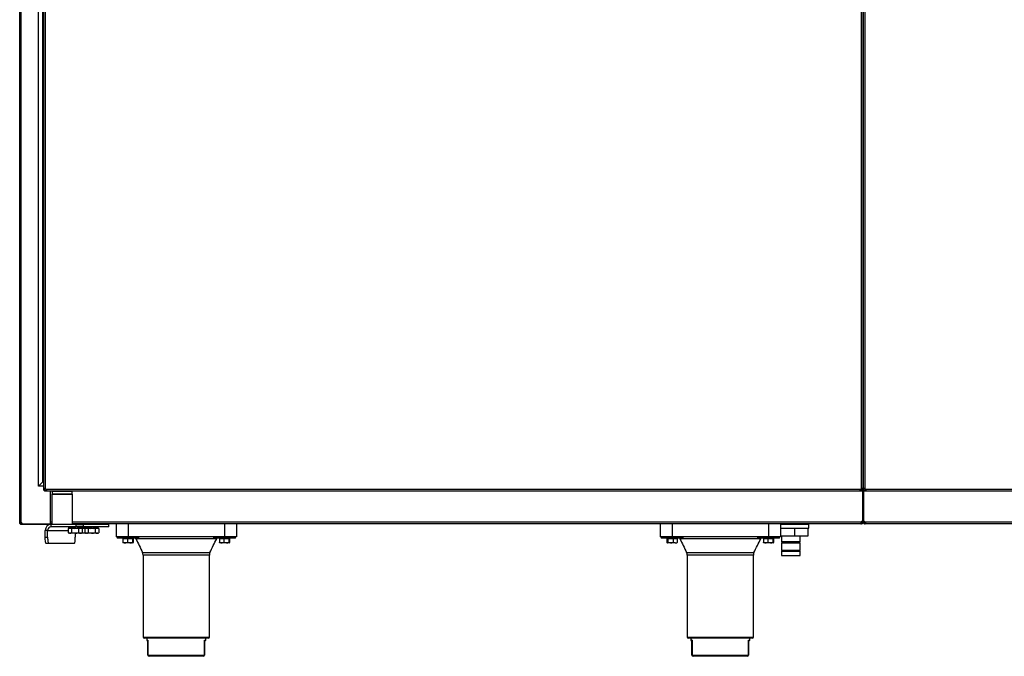
# Model space of a CAD drawing. Units: millimetres. Extents: x 0 to 297, y -6 to 210.
# Drawn here: x 50 to 83, y 96 to 117 of the extents above; entities that cross this region are included whole.
import ezdxf

# ---------------------------------------------------------------- set-up
doc = ezdxf.new("R2010")
doc.units = ezdxf.units.MM

# ---------------------------------------------------------------- blocks, each defined once
blk = doc.blocks.new('FRONTAL')
for p, q in [((50.3503, 100.0404), (50.3503, 166.9604)), ((50.4043, 100.0404), (50.4043, 166.9104)), ((50.9761, 101.2438), (50.9761, 166.6598)), ((51.1161, 101.3838), (51.1161, 166.5198)), ((51.1189, 101.3873), (51.1189, 166.5164)), ((51.1482, 101.153), (51.1482, 166.6456)), ((51.2122, 101.153), (51.2122, 166.6456)), ((78.2853, 129.8393), (78.2853, 101.153)), ((78.3493, 129.8393), (78.3493, 101.153)), ((78.3513, 101.153), (78.3513, 129.8393)), ((78.4153, 101.153), (78.4153, 129.8393)), ((78.3493, 103.4117), (78.3513, 103.4117)), ((78.3503, 103.6117), (78.3503, 103.4117)), ((78.3513, 102.8493), (78.3493, 102.8493)), ((78.3513, 102.8038), (78.3493, 102.8038)), ((78.3513, 102.6638), (78.3493, 102.6638)), ((78.3513, 102.6617), (78.3493, 102.6617)), ((78.3513, 102.6443), (78.3493, 102.6443)), ((51.1161, 101.3838), (50.9761, 101.2438)), ((51.1482, 101.3838), (51.1161, 101.3838)), ((51.1482, 101.4165), (51.1189, 101.3873)), ((51.1189, 101.3873), (51.1482, 101.4165)), ((51.1482, 101.3873), (51.1189, 101.3873)), ((78.3513, 101.3873), (78.3493, 101.3873)), ((78.3513, 101.3838), (78.3493, 101.3838)), ((51.1482, 101.2438), (50.9761, 101.2438)), ((51.1482, 101.153), (51.1722, 101.153)), ((51.1482, 101.1333), (51.1482, 101.153)), ((51.1722, 101.1333), (51.1482, 101.1333)), ((51.1722, 101.1333), (51.1722, 101.153)), ((51.2122, 101.0933), (51.2122, 101.0693)), ((51.2267, 101.0933), (51.2122, 101.0933)), ((51.2267, 101.0693), (51.2122, 101.0693)), ((51.2267, 101.0693), (51.2267, 101.0933)), ((51.2319, 101.0933), (51.2267, 101.0933)), ((51.2319, 101.0693), (51.2267, 101.0693)), ((78.2656, 101.1333), (51.2319, 101.1333)), ((51.2319, 101.0933), (51.2319, 101.0693)), ((78.2656, 101.0693), (51.2319, 101.0693)), ((51.3713, 99.9903), (51.3713, 101.0693)), ((51.4427, 101.0693), (51.4307, 101.0573)), ((51.4307, 101.0573), (51.4307, 100.9813)), ((52.0431, 101.0573), (51.4307, 101.0573)), ((52.0907, 101.0573), (52.0431, 101.0573)), ((52.0907, 101.0573), (52.0787, 101.0693)), ((52.0907, 100.9813), (52.0907, 101.0573)), ((78.2656, 101.0693), (78.2656, 101.0933)), ((78.2708, 101.0933), (78.2656, 101.0933)), ((78.2708, 101.0693), (78.2656, 101.0693)), ((78.2708, 101.0693), (78.2708, 101.0933)), ((78.2853, 101.0933), (78.2708, 101.0933)), ((78.2853, 101.0693), (78.2708, 101.0693)), ((78.2853, 101.0933), (78.2853, 101.0693)), ((78.3253, 101.153), (78.3493, 101.153)), ((78.3253, 101.153), (78.3253, 101.1333)), ((78.3253, 101.1333), (78.3493, 101.1333)), ((78.3293, 101.0871), (78.3293, 100.0743)), ((78.3513, 101.2438), (78.3493, 101.2438)), ((78.3493, 101.153), (78.3493, 101.1333)), ((78.3503, 101.2438), (78.3503, 100.4143)), ((78.3513, 101.153), (78.3753, 101.153)), ((78.3513, 101.1333), (78.3513, 101.153)), ((78.3753, 101.1333), (78.3513, 101.1333)), ((78.3713, 100.0743), (78.3713, 101.0872)), ((78.3753, 101.1333), (78.3753, 101.153)), ((78.4153, 101.0933), (78.4153, 101.0693)), ((78.4298, 101.0933), (78.4153, 101.0933)), ((78.4298, 101.0693), (78.4153, 101.0693)), ((78.4298, 101.0693), (78.4298, 101.0933)), ((78.435, 101.0933), (78.4298, 101.0933)), ((78.435, 101.0693), (78.4298, 101.0693)), ((105.4687, 101.1333), (78.435, 101.1333)), ((78.435, 101.0933), (78.435, 101.0693)), ((105.4687, 101.0693), (78.435, 101.0693)), ((51.4207, 100.9693), (51.4207, 99.9693)), ((51.4207, 100.9693), (51.4913, 100.9693)), ((51.4307, 100.9813), (51.4427, 100.9693)), ((51.4307, 100.9813), (52.0431, 100.9813)), ((51.4913, 100.9693), (52.1007, 100.9693)), ((52.0431, 100.9813), (52.0907, 100.9813)), ((52.0787, 100.9693), (52.0907, 100.9813)), ((52.1007, 99.9693), (52.1007, 100.9693)), ((78.3293, 100.4143), (78.3503, 100.4143)), ((78.3713, 100.4143), (78.3503, 100.4143)), ((78.3503, 100.4143), (78.3503, 100.0743)), ((50.3503, 100.0404), (50.3743, 100.0404)), ((50.3503, 100.0233), (50.3503, 100.0404)), ((50.3743, 100.0233), (50.3743, 100.0404)), ((51.4207, 100.0473), (51.3713, 100.0473)), ((78.2792, 100.0473), (52.1007, 100.0473)), ((78.3263, 100.0473), (78.3263, 100.0742)), ((78.3503, 100.0473), (78.3263, 100.0473)), ((78.3293, 100.0743), (78.3503, 100.0743)), ((78.3713, 100.0743), (78.3503, 100.0743)), ((78.3503, 100.0743), (78.3503, 100.0473)), ((78.3743, 100.0473), (78.3503, 100.0473)), ((78.3743, 100.0742), (78.3743, 100.0473)), ((104.5999, 100.0473), (78.4214, 100.0473)), ((50.3743, 100.0233), (50.3503, 100.0233)), ((50.4043, 99.9933), (50.4043, 99.9693)), ((50.4312, 99.9933), (50.4043, 99.9933)), ((50.4313, 99.9693), (50.4043, 99.9693)), ((50.4313, 99.9903), (51.3713, 99.9903)), ((50.4313, 99.9693), (50.4313, 99.9903)), ((51.3713, 99.9693), (50.4313, 99.9693)), ((50.9203, 99.9693), (50.9203, 99.9646)), ((51.0773, 99.9646), (50.9203, 99.9646)), ((51.2403, 99.9646), (51.0773, 99.9646)), ((51.2778, 99.7693), (51.1987, 99.7693)), ((51.1987, 99.5413), (51.1987, 99.7693)), ((51.2403, 99.9646), (51.2403, 99.9693)), ((51.2778, 99.5413), (51.2778, 99.7693)), ((51.2778, 99.7693), (51.9642, 99.7693)), ((51.4207, 99.9933), (51.3713, 99.9933)), ((51.3713, 99.9693), (51.3713, 99.9903)), ((51.3964, 99.8893), (51.3964, 99.9693)), ((52.2265, 99.9693), (51.3964, 99.9693)), ((52.2265, 99.8893), (51.3964, 99.8893)), ((51.9642, 99.8293), (51.9642, 99.6921)), ((52.0171, 99.8293), (51.9642, 99.8293)), ((51.9848, 99.8893), (51.9848, 99.8591)), ((51.9848, 99.8794), (51.9848, 99.8794)), ((51.9848, 99.8383), (51.9848, 99.8794)), ((51.9948, 99.8407), (51.9848, 99.8383)), ((51.9948, 99.8407), (51.9948, 99.8293)), ((52.009, 99.8794), (52.0093, 99.8795)), ((52.009, 99.8383), (52.009, 99.8794)), ((52.0179, 99.8407), (52.009, 99.8383)), ((52.0093, 99.8893), (52.0093, 99.8591)), ((52.07, 99.8293), (52.0171, 99.8293)), ((52.0437, 99.8493), (52.0179, 99.8493)), ((52.07, 99.8293), (52.07, 99.6921)), ((52.1854, 99.8293), (52.07, 99.8293)), ((52.0756, 99.8794), (52.0763, 99.8797)), ((52.0756, 99.8383), (52.0756, 99.8794)), ((52.0815, 99.8407), (52.0756, 99.8383)), ((52.0763, 99.8893), (52.0763, 99.8591)), ((52.0763, 99.8591), (52.0862, 99.8552)), ((52.1218, 99.8493), (52.0815, 99.8493)), ((52.1013, 99.8496), (52.0862, 99.8552)), ((78.2792, 99.9933), (52.1007, 99.9933)), ((52.3948, 99.9886), (52.1007, 99.9886)), ((52.3148, 99.9848), (52.1007, 99.9848)), ((52.1013, 99.8493), (52.1013, 99.8496)), ((52.1696, 99.8794), (52.1704, 99.8806)), ((52.1696, 99.8383), (52.1696, 99.8794)), ((52.171, 99.8407), (52.1696, 99.8383)), ((52.1704, 99.8893), (52.1704, 99.8591)), ((52.1704, 99.8591), (52.1722, 99.8552)), ((52.1757, 99.8496), (52.1722, 99.8552)), ((52.2012, 99.8493), (52.174, 99.8493)), ((52.1757, 99.8496), (52.213, 99.8493)), ((52.1757, 99.8493), (52.1757, 99.8496)), ((52.3007, 99.8293), (52.1854, 99.8293)), ((52.2536, 99.889), (52.2175, 99.8893)), ((52.2218, 99.8481), (52.2243, 99.8478)), ((52.2265, 99.8893), (52.2265, 99.9693)), ((52.2265, 99.9693), (52.4547, 99.9693)), ((52.4547, 99.8893), (52.2265, 99.8893)), ((52.2536, 99.8893), (52.2536, 99.889)), ((52.2633, 99.8834), (52.2536, 99.889)), ((52.2694, 99.8794), (52.2633, 99.8834)), ((52.2694, 99.8383), (52.2694, 99.8794)), ((52.2701, 99.8591), (52.2694, 99.8587)), ((52.3066, 99.8493), (52.2694, 99.8493)), ((52.2701, 99.8893), (52.2701, 99.8591)), ((52.2927, 99.9693), (52.3148, 99.9848)), ((52.3007, 99.8293), (52.3007, 99.6921)), ((52.3631, 99.8293), (52.3007, 99.8293)), ((52.3148, 99.9848), (52.3148, 99.9886)), ((52.3387, 99.8834), (52.319, 99.889)), ((52.3291, 99.8427), (52.343, 99.8406)), ((52.3521, 99.8794), (52.3387, 99.8834)), ((52.371, 99.8493), (52.352, 99.8493)), ((52.3521, 99.8383), (52.3521, 99.8794)), ((52.3526, 99.8591), (52.3521, 99.859)), ((52.3526, 99.8893), (52.3526, 99.8591)), ((52.4255, 99.8293), (52.3631, 99.8293)), ((52.3891, 99.8407), (52.3988, 99.8383)), ((52.3948, 99.9886), (52.3948, 99.9933)), ((52.418, 99.9886), (52.3948, 99.9886)), ((52.3948, 99.8293), (52.3948, 99.8393)), ((52.3988, 99.8383), (52.3988, 99.8794)), ((52.3989, 99.8591), (52.3988, 99.8591)), ((52.3988, 99.8435), (52.4183, 99.8383)), ((52.3989, 99.8893), (52.3989, 99.8591)), ((52.4048, 99.8487), (52.4048, 99.8893)), ((52.4183, 99.8794), (52.4048, 99.8831)), ((52.5477, 99.9886), (52.418, 99.9886)), ((52.4183, 99.8794), (52.4189, 99.8796)), ((52.4183, 99.8383), (52.4183, 99.8794)), ((52.4247, 99.8407), (52.4183, 99.8383)), ((52.4189, 99.8893), (52.4189, 99.8591)), ((52.4189, 99.8591), (52.43, 99.8552)), ((52.465, 99.8493), (52.4247, 99.8493)), ((52.5171, 99.8293), (52.4255, 99.8293)), ((52.4255, 99.8293), (52.4255, 99.6921)), ((52.4296, 99.9886), (52.4296, 99.9848)), ((52.4296, 99.9848), (52.4518, 99.9693)), ((52.6277, 99.9848), (52.4296, 99.9848)), ((52.4465, 99.8496), (52.43, 99.8552)), ((52.4547, 99.9693), (52.4547, 99.8893)), ((53.3115, 99.9693), (52.4547, 99.9693)), ((53.3115, 99.8893), (52.4547, 99.8893)), ((52.5096, 99.8794), (52.5103, 99.8802)), ((52.5096, 99.8383), (52.5096, 99.8794)), ((52.5117, 99.8407), (52.5096, 99.8383)), ((52.5103, 99.8893), (52.5103, 99.8591)), ((52.5103, 99.8591), (52.5134, 99.8552)), ((52.5103, 99.8591), (52.5391, 99.8534)), ((52.5391, 99.8493), (52.5117, 99.8493)), ((52.5188, 99.8496), (52.5134, 99.8552)), ((52.5171, 99.8293), (52.5171, 99.6921)), ((52.57, 99.8293), (52.5171, 99.8293)), ((52.5188, 99.8496), (52.5383, 99.8494)), ((52.5188, 99.8493), (52.5188, 99.8496)), ((52.5377, 99.8893), (52.5377, 99.8563)), ((52.5383, 99.8383), (52.5383, 99.8544)), ((52.5477, 99.8406), (52.5383, 99.8383)), ((52.5477, 99.9933), (52.5477, 99.9886)), ((52.6162, 99.9886), (52.5477, 99.9886)), ((52.5477, 99.8428), (52.5477, 99.8293)), ((52.5554, 99.8794), (52.5557, 99.8795)), ((52.5554, 99.8383), (52.5554, 99.8794)), ((52.5646, 99.8407), (52.5554, 99.8383)), ((52.5557, 99.8893), (52.5557, 99.8591)), ((52.589, 99.8493), (52.5646, 99.8493)), ((52.6229, 99.8293), (52.57, 99.8293)), ((52.9477, 99.9886), (52.6162, 99.9886)), ((52.6165, 99.8794), (52.6171, 99.8796)), ((52.6165, 99.8383), (52.6165, 99.8794)), ((52.6229, 99.8407), (52.6165, 99.8383)), ((52.6171, 99.8893), (52.6171, 99.8591)), ((52.6171, 99.8591), (52.6281, 99.8552)), ((52.6762, 99.8493), (52.6229, 99.8493)), ((52.6229, 99.8293), (52.6229, 99.6921)), ((52.7383, 99.8293), (52.6229, 99.8293)), ((52.6277, 99.9886), (52.6277, 99.9848)), ((52.6277, 99.9848), (52.6499, 99.9693)), ((52.8677, 99.9848), (52.6277, 99.9848)), ((52.6446, 99.8496), (52.6281, 99.8552)), ((52.6474, 99.9693), (52.6487, 99.9702)), ((52.7077, 99.8794), (52.7085, 99.8802)), ((52.7077, 99.8383), (52.7077, 99.8794)), ((52.7098, 99.8407), (52.7077, 99.8383)), ((52.7085, 99.8893), (52.7085, 99.8591)), ((52.7085, 99.8591), (52.7115, 99.8552)), ((52.7422, 99.8493), (52.7088, 99.8493)), ((52.7169, 99.8496), (52.7115, 99.8552)), ((52.7169, 99.8496), (52.7541, 99.8493)), ((52.7169, 99.8493), (52.7169, 99.8496)), ((52.8536, 99.8293), (52.7383, 99.8293)), ((52.7576, 99.8488), (52.7584, 99.8487)), ((52.7952, 99.8893), (52.7952, 99.889)), ((52.8032, 99.8834), (52.7952, 99.889)), ((52.8081, 99.8794), (52.8032, 99.8834)), ((52.8081, 99.8383), (52.8081, 99.8794)), ((52.8088, 99.8591), (52.8081, 99.8586)), ((52.8081, 99.8495), (52.8304, 99.8493)), ((52.8474, 99.8493), (52.8082, 99.8493)), ((52.8088, 99.8893), (52.8088, 99.8591)), ((52.8456, 99.9693), (52.8677, 99.9848)), ((52.8536, 99.8293), (52.8536, 99.6921)), ((52.916, 99.8293), (52.8536, 99.8293)), ((52.8624, 99.8442), (52.8818, 99.8414)), ((52.8637, 99.889), (52.8822, 99.8834)), ((52.8677, 99.9848), (52.8677, 99.9886)), ((52.8947, 99.8794), (52.8822, 99.8834)), ((52.8947, 99.8383), (52.8947, 99.8794)), ((52.8952, 99.8591), (52.8947, 99.859)), ((52.9166, 99.8493), (52.8947, 99.8493)), ((52.8952, 99.8893), (52.8952, 99.8591)), ((52.9784, 99.8293), (52.916, 99.8293)), ((52.9381, 99.8407), (52.9476, 99.8383)), ((52.9476, 99.8383), (52.9476, 99.8794)), ((52.9478, 99.8591), (52.9476, 99.8591)), ((52.9477, 99.9886), (52.9477, 99.9933)), ((52.9477, 99.8293), (52.9477, 99.8461)), ((52.9477, 99.84), (52.9547, 99.8383)), ((52.9478, 99.8893), (52.9478, 99.8591)), ((52.9577, 99.8453), (52.9577, 99.8866)), ((52.9784, 99.8293), (52.9784, 99.6921)), ((53.3115, 99.8893), (53.3115, 99.9693)), ((53.3115, 99.9693), (53.3138, 99.9693)), ((53.3138, 99.8893), (53.3115, 99.8893)), ((53.3138, 99.8893), (53.3138, 99.9693)), ((53.5483, 99.9933), (53.5483, 99.5533)), ((53.9483, 99.9933), (53.9483, 99.5533)), ((57.1483, 99.9933), (57.1483, 99.5533)), ((57.5483, 99.9933), (57.5483, 99.5533)), ((71.6103, 99.9933), (71.6103, 99.5533)), ((72.0103, 99.9933), (72.0103, 99.5533)), ((75.2103, 99.9933), (75.2103, 99.5533)), ((75.6103, 99.9933), (75.6103, 99.5533)), ((75.6103, 99.9794), (76.522, 99.9794)), ((75.6103, 99.8434), (76.5503, 99.8434)), ((76.076, 99.8434), (76.076, 99.5794)), ((76.3303, 99.9794), (76.3303, 99.9933)), ((76.5114, 99.8434), (76.5114, 99.5794)), ((76.522, 99.9794), (76.5503, 99.9794)), ((76.5503, 99.8434), (76.5503, 99.9794)), ((78.2792, 100.0173), (78.2792, 99.9933)), ((78.2792, 100.0173), (78.2963, 100.0173)), ((78.2792, 99.9933), (78.2963, 99.9933)), ((78.2963, 99.9933), (78.2963, 100.0173)), ((78.4043, 100.0173), (78.4043, 99.9933)), ((78.4043, 100.0173), (78.4214, 100.0173)), ((78.4043, 99.9933), (78.4214, 99.9933)), ((78.4214, 99.9933), (78.4214, 100.0173)), ((104.5999, 99.9933), (78.4214, 99.9933)), ((51.1987, 99.5413), (51.2778, 99.5413)), ((51.9642, 99.6921), (52.0171, 99.6743)), ((51.9691, 99.6892), (51.9948, 99.6743)), ((52.0171, 99.6743), (51.9948, 99.6743)), ((52.1854, 99.6743), (52.0171, 99.6743)), ((52.07, 99.6921), (52.1854, 99.6743)), ((52.3631, 99.6743), (52.1854, 99.6743)), ((52.1957, 99.6743), (52.1957, 99.5413)), ((52.3948, 99.6743), (52.3631, 99.6743)), ((52.3948, 99.6743), (52.4206, 99.6892)), ((52.5401, 99.6743), (52.3948, 99.6743)), ((52.4255, 99.6921), (52.42, 99.6903)), ((52.4248, 99.6921), (52.5401, 99.6743)), ((52.5171, 99.6921), (52.57, 99.6743)), ((52.522, 99.6892), (52.5477, 99.6743)), ((52.5401, 99.6743), (52.5476, 99.6744)), ((52.5477, 99.6743), (52.5401, 99.6743)), ((52.57, 99.6743), (52.5477, 99.6743)), ((52.7383, 99.6743), (52.57, 99.6743)), ((52.6229, 99.6921), (52.7383, 99.6743)), ((52.916, 99.6743), (52.7383, 99.6743)), ((52.9477, 99.6743), (52.916, 99.6743)), ((52.9477, 99.6743), (52.9735, 99.6892)), ((52.9784, 99.6921), (52.9729, 99.6903)), ((53.9483, 99.5533), (53.5483, 99.5533)), ((53.5937, 99.5533), (53.5857, 99.5453)), ((53.5857, 99.5453), (53.5857, 99.5213)), ((54.3109, 99.5453), (53.5857, 99.5453)), ((53.5857, 99.5213), (53.5937, 99.5133)), ((53.5857, 99.5213), (54.3109, 99.5213)), ((54.3029, 99.5133), (53.5937, 99.5133)), ((53.779, 99.4933), (53.779, 99.3726)), ((53.8534, 99.4933), (53.779, 99.4933)), ((53.7883, 99.5133), (53.7883, 99.4933)), ((53.9278, 99.4933), (53.8534, 99.4933)), ((53.9278, 99.4933), (53.9278, 99.3726)), ((54.0124, 99.4933), (53.9278, 99.4933)), ((57.1483, 99.5533), (53.9483, 99.5533)), ((54.097, 99.4933), (54.0124, 99.4933)), ((54.097, 99.4933), (54.097, 99.3726)), ((54.1073, 99.4933), (54.097, 99.4933)), ((54.1175, 99.4933), (54.1073, 99.4933)), ((54.1083, 99.4933), (54.1083, 99.5133)), ((54.1175, 99.4933), (54.1175, 99.3726)), ((56.8911, 99.4874), (54.2055, 99.4874)), ((54.3109, 99.5453), (54.3029, 99.5533)), ((54.3029, 99.5133), (54.3109, 99.5213)), ((54.3109, 99.5213), (54.3109, 99.5453)), ((56.7937, 99.5533), (56.7857, 99.5453)), ((56.7857, 99.5453), (56.7857, 99.5213)), ((57.5109, 99.5453), (56.7857, 99.5453)), ((56.7857, 99.5213), (56.7937, 99.5133)), ((56.7857, 99.5213), (57.5109, 99.5213)), ((57.5029, 99.5133), (56.7937, 99.5133)), ((56.979, 99.4933), (56.979, 99.3726)), ((57.0534, 99.4933), (56.979, 99.4933)), ((56.9883, 99.5133), (56.9883, 99.4933)), ((57.1278, 99.4933), (57.0534, 99.4933)), ((57.1278, 99.4933), (57.1278, 99.3726)), ((57.2124, 99.4933), (57.1278, 99.4933)), ((57.5483, 99.5533), (57.1483, 99.5533)), ((57.297, 99.4933), (57.2124, 99.4933)), ((57.297, 99.4933), (57.297, 99.3726)), ((57.3073, 99.4933), (57.297, 99.4933)), ((57.3175, 99.4933), (57.3073, 99.4933)), ((57.3083, 99.4933), (57.3083, 99.5133)), ((57.3175, 99.4933), (57.3175, 99.3726)), ((57.5109, 99.5453), (57.5029, 99.5533)), ((57.5029, 99.5133), (57.5109, 99.5213)), ((57.5109, 99.5213), (57.5109, 99.5453)), ((72.0103, 99.5533), (71.6103, 99.5533)), ((71.6557, 99.5533), (71.6477, 99.5453)), ((71.6477, 99.5453), (71.6477, 99.5213)), ((72.3729, 99.5453), (71.6477, 99.5453)), ((71.6477, 99.5213), (71.6557, 99.5133)), ((71.6477, 99.5213), (72.3729, 99.5213)), ((72.3649, 99.5133), (71.6557, 99.5133)), ((71.8371, 99.4933), (71.8371, 99.3726)), ((71.8526, 99.4933), (71.8371, 99.4933)), ((71.8503, 99.5133), (71.8503, 99.4933)), ((71.868, 99.4933), (71.8526, 99.4933)), ((71.868, 99.4933), (71.868, 99.3726)), ((71.9546, 99.4933), (71.868, 99.4933)), ((72.0412, 99.4933), (71.9546, 99.4933)), ((75.2103, 99.5533), (72.0103, 99.5533)), ((72.0412, 99.4933), (72.0412, 99.3726)), ((72.1124, 99.4933), (72.0412, 99.4933)), ((72.1835, 99.4933), (72.1124, 99.4933)), ((72.1703, 99.4933), (72.1703, 99.5133)), ((72.1835, 99.4933), (72.1835, 99.3726)), ((74.9531, 99.4874), (72.2675, 99.4874)), ((72.3729, 99.5453), (72.3649, 99.5533)), ((72.3649, 99.5133), (72.3729, 99.5213)), ((72.3729, 99.5213), (72.3729, 99.5453)), ((74.8557, 99.5533), (74.8477, 99.5453)), ((74.8477, 99.5453), (74.8477, 99.5213)), ((75.5729, 99.5453), (74.8477, 99.5453)), ((74.8477, 99.5213), (74.8557, 99.5133)), ((74.8477, 99.5213), (75.5729, 99.5213)), ((75.5649, 99.5133), (74.8557, 99.5133)), ((75.041, 99.4933), (75.041, 99.3726)), ((75.1154, 99.4933), (75.041, 99.4933)), ((75.0503, 99.5133), (75.0503, 99.4933)), ((75.1898, 99.4933), (75.1154, 99.4933)), ((75.1898, 99.4933), (75.1898, 99.3726)), ((75.2744, 99.4933), (75.1898, 99.4933)), ((75.6103, 99.5533), (75.2103, 99.5533)), ((75.3591, 99.4933), (75.2744, 99.4933)), ((75.3591, 99.4933), (75.3591, 99.3726)), ((75.3693, 99.4933), (75.3591, 99.4933)), ((75.3796, 99.4933), (75.3693, 99.4933)), ((75.3703, 99.4933), (75.3703, 99.5133)), ((75.3796, 99.4933), (75.3796, 99.3726)), ((75.5729, 99.5453), (75.5649, 99.5533)), ((75.5649, 99.5133), (75.5729, 99.5213)), ((75.5729, 99.5213), (75.5729, 99.5453)), ((76.076, 99.5794), (75.6103, 99.5794)), ((75.6423, 99.5794), (75.6423, 99.3974)), ((75.6423, 99.3974), (75.6663, 99.3734)), ((75.6423, 99.3974), (76.2438, 99.3974)), ((76.5114, 99.5794), (76.076, 99.5794)), ((76.2343, 99.3734), (76.2583, 99.3974)), ((76.2438, 99.3974), (76.2583, 99.3974)), ((76.2583, 99.3974), (76.2583, 99.5794)), ((51.3084, 99.3413), (51.2293, 99.3413)), ((52.1651, 99.3413), (51.3084, 99.3413)), ((53.8534, 99.3583), (53.7883, 99.3583)), ((54.0124, 99.3583), (53.8534, 99.3583)), ((53.9278, 99.3726), (54.0124, 99.3583)), ((54.1073, 99.3583), (54.0124, 99.3583)), ((54.097, 99.3726), (54.1073, 99.3583)), ((57.0534, 99.3583), (56.9883, 99.3583)), ((57.2124, 99.3583), (57.0534, 99.3583)), ((57.1278, 99.3726), (57.2124, 99.3583)), ((57.3073, 99.3583), (57.2124, 99.3583)), ((57.297, 99.3726), (57.3073, 99.3583)), ((71.848, 99.3596), (71.8503, 99.3583)), ((71.9546, 99.3583), (71.8526, 99.3583)), ((71.868, 99.3726), (71.9546, 99.3583)), ((72.1124, 99.3583), (71.9546, 99.3583)), ((72.0412, 99.3726), (72.1124, 99.3583)), ((72.1124, 99.3583), (72.1702, 99.3583)), ((72.1703, 99.3583), (72.1726, 99.3596)), ((75.1154, 99.3583), (75.0503, 99.3583)), ((75.2744, 99.3583), (75.1154, 99.3583)), ((75.1898, 99.3726), (75.2744, 99.3583)), ((75.3693, 99.3583), (75.2744, 99.3583)), ((75.3591, 99.3726), (75.3693, 99.3583)), ((75.6423, 99.3594), (75.6423, 99.1174)), ((75.6423, 99.3594), (76.2438, 99.3594)), ((75.6423, 99.1174), (75.6663, 99.0934)), ((75.6423, 99.1174), (76.2438, 99.1174)), ((75.6423, 99.0794), (75.6423, 98.9394)), ((75.6423, 99.0794), (76.2438, 99.0794)), ((75.6663, 99.3734), (76.2209, 99.3734)), ((75.6663, 99.0934), (76.2209, 99.0934)), ((76.2209, 99.3734), (76.2343, 99.3734)), ((76.2209, 99.0934), (76.2343, 99.0934)), ((76.2343, 99.0934), (76.2583, 99.1174)), ((76.2438, 99.3594), (76.2583, 99.3594)), ((76.2438, 99.1174), (76.2583, 99.1174)), ((76.2438, 99.0794), (76.2583, 99.0794)), ((76.2583, 99.1174), (76.2583, 99.3594)), ((76.2583, 98.9394), (76.2583, 99.0794)), ((54.4307, 99.0328), (56.6659, 99.0328)), ((54.4483, 98.9508), (54.4483, 96.2333)), ((56.6483, 98.9508), (54.4483, 98.9508)), ((56.6483, 96.2333), (56.6483, 98.9508)), ((72.4927, 99.0328), (74.7279, 99.0328)), ((72.5103, 98.9508), (72.5103, 96.2333)), ((74.7103, 98.9508), (72.5103, 98.9508)), ((74.7103, 96.2333), (74.7103, 98.9508)), ((75.6423, 98.9394), (76.2438, 98.9394)), ((76.2438, 98.9394), (76.2583, 98.9394)), ((54.4483, 96.2333), (55.5483, 96.2333)), ((55.5483, 96.1933), (54.4883, 96.1933)), ((54.5683, 96.1933), (54.5683, 96.1333)), ((54.5683, 96.1333), (54.6092, 96.1333)), ((54.6076, 96.1133), (54.5883, 96.1133)), ((54.6076, 95.6333), (54.6076, 96.1254)), ((54.6092, 96.1333), (54.6092, 95.6333)), ((55.5483, 96.2333), (56.6483, 96.2333)), ((56.6083, 96.1933), (55.5483, 96.1933)), ((56.4873, 95.6333), (56.4873, 96.1333)), ((56.4873, 96.1333), (56.5283, 96.1333)), ((56.489, 96.1254), (56.489, 95.6333)), ((56.5083, 96.1133), (56.489, 96.1133)), ((56.5283, 96.1333), (56.5283, 96.1933)), ((72.5103, 96.2333), (73.6103, 96.2333)), ((73.6103, 96.1933), (72.5503, 96.1933)), ((72.6303, 96.1933), (72.6303, 96.1333)), ((72.6303, 96.1333), (72.6713, 96.1333)), ((72.6696, 96.1133), (72.6503, 96.1133)), ((72.6696, 95.6333), (72.6696, 96.1254)), ((72.6713, 96.1333), (72.6713, 95.6333)), ((73.6103, 96.2333), (74.7103, 96.2333)), ((74.6703, 96.1933), (73.6103, 96.1933)), ((74.5493, 95.6333), (74.5493, 96.1333)), ((74.5493, 96.1333), (74.5903, 96.1333)), ((74.551, 96.1254), (74.551, 95.6333)), ((74.5703, 96.1133), (74.551, 96.1133)), ((74.5903, 96.1333), (74.5903, 96.1933)), ((54.6076, 95.6333), (54.6092, 95.6333)), ((54.6092, 95.6333), (56.4873, 95.6333)), ((56.449, 95.5933), (54.6476, 95.5933)), ((56.4873, 95.6333), (56.489, 95.6333)), ((72.6696, 95.6333), (72.6713, 95.6333)), ((72.6713, 95.6333), (74.5493, 95.6333)), ((74.511, 95.5933), (72.7096, 95.5933)), ((74.5493, 95.6333), (74.551, 95.6333))]:
    blk.add_line(p, q)
at = {"flags": 128}
for points in [[(51.2293, 99.3413), (51.2234, 99.3451), (51.2176, 99.3565), (51.2123, 99.375), (51.2077, 99.3999), (51.2039, 99.4302), (51.2011, 99.4647), (51.1993, 99.5023), (51.1987, 99.5413)], [(51.2778, 99.5413), (51.2784, 99.5023), (51.2801, 99.4647), (51.283, 99.4302), (51.2868, 99.3999), (51.2914, 99.375), (51.2967, 99.3565), (51.3024, 99.3451), (51.3084, 99.3413)], [(52.1651, 99.3413), (52.1711, 99.3451), (52.1768, 99.3565), (52.1821, 99.375), (52.1868, 99.3999), (52.1906, 99.4302), (52.1934, 99.4647), (52.1951, 99.5023), (52.1957, 99.5413)], [(54.189, 99.5133), (54.1912, 99.5103), (54.2055, 99.4874)], [(56.8911, 99.4874), (56.9053, 99.5103), (56.9075, 99.5133)], [(72.251, 99.5133), (72.2532, 99.5103), (72.2675, 99.4874)], [(74.9531, 99.4874), (74.9674, 99.5103), (74.9696, 99.5133)]]:
    blk.add_lwpolyline(points, dxfattribs=at)
for centre, radius, start, end in [((51.1807, 101.1019), 0.06, 31.57396, 58.42604), ((78.3167, 101.1019), 0.06, 121.57396, 148.42604), ((78.3839, 101.1019), 0.06, 31.57396, 58.42604), ((50.3713, 99.9903), 0.06, 0, 56.64817), ((78.3293, 100.0143), 0.06, 90, 146.64817), ((78.3713, 100.0143), 0.06, 33.35183, 90), ((51.3976, 99.7705), 0.1988, 90.34123, 180.33722), ((51.3971, 99.77), 0.1193, 90.34123, 180.33722), ((54.2483, 98.9508), 0.2, 0, 24.22317), ((56.8483, 98.9508), 0.2, 155.77683, 180), ((72.3103, 98.9508), 0.2, 0, 24.22317), ((74.9103, 98.9508), 0.2, 155.77683, 180), ((54.4883, 96.2333), 0.04, 180, 270), ((54.5883, 96.1333), 0.02, 180, 270), ((56.5083, 96.1333), 0.02, 270, 0), ((56.6083, 96.2333), 0.04, 270, 0), ((72.5503, 96.2333), 0.04, 180, 270), ((72.6503, 96.1333), 0.02, 180, 270), ((74.5703, 96.1333), 0.02, 270, 0), ((74.6703, 96.2333), 0.04, 270, 0), ((54.6476, 95.6333), 0.04, 180, 270), ((54.6484, 95.6325), 0.0392, 178.80305, 268.75082), ((56.4481, 95.6325), 0.0392, 271.24918, 1.19695), ((56.449, 95.6333), 0.04, 270, 0), ((72.7096, 95.6333), 0.04, 180, 270), ((72.7105, 95.6325), 0.0392, 178.80305, 268.75082), ((74.5101, 95.6325), 0.0392, 271.24918, 1.19695), ((74.511, 95.6333), 0.04, 270, 0)]:
    blk.add_arc(centre, radius, start, end)
for points, knots in [([(51.1482, 101.153), (51.1485, 101.1542), (51.1491, 101.1564), (51.1538, 101.1588), (51.1608, 101.1603), (51.1696, 101.1608), (51.1797, 101.1603), (51.1938, 101.1585), (51.2049, 101.1552), (51.2122, 101.153)], [0, 0, 0, 0, 0.1453641, 0.28374, 0.4156273, 0.5416036, 0.6623317, 0.7785645, 1, 1, 1, 1]), ([(51.2122, 101.0693), (51.2074, 101.0696), (51.198, 101.0702), (51.1847, 101.075), (51.1732, 101.0819), (51.1638, 101.0908), (51.1566, 101.1008), (51.1499, 101.115), (51.1488, 101.126), (51.1482, 101.1333)], [0, 0, 0, 0, 0.1453641, 0.28374, 0.4156273, 0.5416036, 0.6623317, 0.7785645, 1, 1, 1, 1]), ([(51.1722, 101.153), (51.1723, 101.1541), (51.1727, 101.1564), (51.1757, 101.1588), (51.18, 101.1603), (51.1839, 101.1605), (51.1858, 101.1606)], [0, 0, 0, 0, 0.273762, 0.5301566, 0.771364, 1, 1, 1, 1]), ([(51.2122, 101.0933), (51.2092, 101.0935), (51.2034, 101.0938), (51.1951, 101.0968), (51.1878, 101.1012), (51.1819, 101.1067), (51.1774, 101.113), (51.1743, 101.1198), (51.1725, 101.1267), (51.1723, 101.1311), (51.1722, 101.1333)], [0, 0, 0, 0, 0.1475325, 0.2857055, 0.415694, 0.5389078, 0.6569996, 0.7718441, 0.8854773, 1, 1, 1, 1]), ([(51.2122, 101.153), (51.2074, 101.1541), (51.198, 101.1564), (51.1858, 101.1586), (51.1793, 101.1594), (51.1767, 101.1597)], [0, 0, 0, 0, 0.3855856, 0.7526342, 1, 1, 1, 1]), ([(51.2319, 101.1333), (51.233, 101.1285), (51.2353, 101.1191), (51.2377, 101.1058), (51.2391, 101.0943), (51.2396, 101.0849), (51.2392, 101.0777), (51.2374, 101.071), (51.2341, 101.07), (51.2319, 101.0693)], [0, 0, 0, 0, 0.1453641, 0.28374, 0.4156273, 0.5416036, 0.6623317, 0.7785645, 1, 1, 1, 1]), ([(51.2319, 101.0933), (51.233, 101.0935), (51.2353, 101.0938), (51.2376, 101.0968), (51.2392, 101.1011), (51.2394, 101.105), (51.2395, 101.107)], [0, 0, 0, 0, 0.273762, 0.5301566, 0.771364, 1, 1, 1, 1]), ([(51.2386, 101.0978), (51.2383, 101.097), (51.2376, 101.0951), (51.2354, 101.0936), (51.233, 101.0934), (51.2319, 101.0933)], [0, 0, 0, 0, 0.2624931, 0.629809, 1, 1, 1, 1]), ([(78.2656, 101.0693), (78.2645, 101.0696), (78.2622, 101.0702), (78.2598, 101.075), (78.2583, 101.0819), (78.2578, 101.0908), (78.2583, 101.1008), (78.2601, 101.115), (78.2634, 101.126), (78.2656, 101.1333)], [0, 0, 0, 0, 0.1453641, 0.28374, 0.4156273, 0.5416036, 0.6623317, 0.7785645, 1, 1, 1, 1]), ([(78.2656, 101.0933), (78.2645, 101.0935), (78.2622, 101.0938), (78.2598, 101.0968), (78.2583, 101.1011), (78.2581, 101.105), (78.258, 101.107)], [0, 0, 0, 0, 0.27376201, 0.53015661, 0.77136401, 1, 1, 1, 1]), ([(78.2656, 101.1333), (78.2645, 101.1285), (78.2622, 101.1191), (78.26, 101.107), (78.2592, 101.1004), (78.2589, 101.0978)], [0, 0, 0, 0, 0.3855856, 0.7526342, 1, 1, 1, 1]), ([(78.2853, 101.153), (78.2901, 101.1542), (78.2995, 101.1564), (78.3128, 101.1588), (78.3243, 101.1603), (78.3337, 101.1608), (78.3409, 101.1603), (78.3476, 101.1585), (78.3486, 101.1552), (78.3493, 101.153)], [0, 0, 0, 0, 0.1453641, 0.28374, 0.4156273, 0.5416036, 0.6623317, 0.7785645, 1, 1, 1, 1]), ([(78.3253, 101.1333), (78.3251, 101.1303), (78.3248, 101.1245), (78.3218, 101.1162), (78.3174, 101.109), (78.3119, 101.103), (78.3056, 101.0985), (78.2988, 101.0954), (78.2919, 101.0936), (78.2875, 101.0934), (78.2853, 101.0933)], [0, 0, 0, 0, 0.1475325, 0.2857055, 0.415694, 0.5389078, 0.6569996, 0.7718441, 0.8854773, 1, 1, 1, 1]), ([(78.3493, 101.1333), (78.349, 101.1285), (78.3484, 101.1191), (78.3437, 101.1058), (78.3367, 101.0943), (78.3278, 101.0849), (78.3178, 101.0777), (78.3036, 101.071), (78.2926, 101.07), (78.2853, 101.0693)], [0, 0, 0, 0, 0.1453641, 0.28374, 0.4156273, 0.5416036, 0.6623317, 0.7785645, 1, 1, 1, 1]), ([(78.3253, 101.153), (78.3251, 101.1541), (78.3248, 101.1564), (78.3218, 101.1588), (78.3175, 101.1603), (78.3136, 101.1605), (78.3116, 101.1606)], [0, 0, 0, 0, 0.273762, 0.5301566, 0.771364, 1, 1, 1, 1]), ([(78.3199, 101.1601), (78.321, 101.1597), (78.3233, 101.1589), (78.325, 101.1565), (78.3252, 101.1542), (78.3253, 101.153)], [0, 0, 0, 0, 0.3348234, 0.6661151, 1, 1, 1, 1]), ([(78.3513, 101.153), (78.3516, 101.1542), (78.3522, 101.1564), (78.3569, 101.1588), (78.3639, 101.1603), (78.3728, 101.1608), (78.3828, 101.1603), (78.397, 101.1585), (78.408, 101.1552), (78.4153, 101.153)], [0, 0, 0, 0, 0.1453641, 0.28374, 0.4156273, 0.5416036, 0.6623317, 0.7785645, 1, 1, 1, 1]), ([(78.4153, 101.0693), (78.4105, 101.0696), (78.4011, 101.0702), (78.3878, 101.075), (78.3763, 101.0819), (78.3669, 101.0908), (78.3597, 101.1008), (78.353, 101.115), (78.352, 101.126), (78.3513, 101.1333)], [0, 0, 0, 0, 0.1453641, 0.28374, 0.4156273, 0.5416036, 0.6623317, 0.7785645, 1, 1, 1, 1]), ([(78.3753, 101.153), (78.3755, 101.1541), (78.3758, 101.1564), (78.3788, 101.1588), (78.3831, 101.1603), (78.387, 101.1605), (78.389, 101.1606)], [0, 0, 0, 0, 0.273762, 0.5301566, 0.771364, 1, 1, 1, 1]), ([(78.4153, 101.0933), (78.4123, 101.0935), (78.4065, 101.0938), (78.3982, 101.0968), (78.391, 101.1012), (78.385, 101.1067), (78.3805, 101.113), (78.3774, 101.1198), (78.3756, 101.1267), (78.3754, 101.1311), (78.3753, 101.1333)], [0, 0, 0, 0, 0.1475325, 0.2857055, 0.415694, 0.5389078, 0.6569996, 0.7718441, 0.8854773, 1, 1, 1, 1]), ([(78.4153, 101.153), (78.4105, 101.1541), (78.4011, 101.1564), (78.389, 101.1586), (78.3824, 101.1594), (78.3798, 101.1597)], [0, 0, 0, 0, 0.38558557, 0.75263424, 1, 1, 1, 1]), ([(78.435, 101.1333), (78.4361, 101.1285), (78.4384, 101.1191), (78.4408, 101.1058), (78.4423, 101.0943), (78.4428, 101.0849), (78.4423, 101.0777), (78.4405, 101.071), (78.4372, 101.07), (78.435, 101.0693)], [0, 0, 0, 0, 0.1453641, 0.28374, 0.4156273, 0.5416036, 0.6623317, 0.7785645, 1, 1, 1, 1]), ([(78.435, 101.0933), (78.4361, 101.0935), (78.4384, 101.0938), (78.4408, 101.0968), (78.4423, 101.1011), (78.4425, 101.105), (78.4426, 101.107)], [0, 0, 0, 0, 0.273762, 0.5301566, 0.771364, 1, 1, 1, 1]), ([(78.4421, 101.0987), (78.4417, 101.0976), (78.4409, 101.0953), (78.4385, 101.0936), (78.4361, 101.0934), (78.435, 101.0933)], [0, 0, 0, 0, 0.3348234, 0.6661151, 1, 1, 1, 1]), ([(50.3503, 100.0404), (50.3505, 100.0417), (50.351, 100.0443), (50.3549, 100.0469), (50.3606, 100.0485), (50.368, 100.0491), (50.3765, 100.0486), (50.3856, 100.047), (50.3951, 100.0444), (50.4012, 100.0417), (50.4043, 100.0404)], [0, 0, 0, 0, 0.1435137, 0.2796483, 0.4092809, 0.5334268, 0.6532408, 0.7700069, 0.8851112, 1, 1, 1, 1]), ([(50.3743, 100.0404), (50.3744, 100.0417), (50.3747, 100.0442), (50.3768, 100.0469), (50.38, 100.0486), (50.3829, 100.0488), (50.3843, 100.0489)], [0, 0, 0, 0, 0.2817411, 0.5392228, 0.776801, 1, 1, 1, 1]), ([(50.4043, 100.0404), (50.4004, 100.0417), (50.3927, 100.0442), (50.3834, 100.0465), (50.3786, 100.0473), (50.3772, 100.0475)], [0, 0, 0, 0, 0.423993, 0.8261855, 1, 1, 1, 1]), ([(78.2792, 100.0473), (78.2778, 100.0433), (78.2752, 100.0357), (78.2725, 100.0247), (78.2708, 100.015), (78.2703, 100.0069), (78.2708, 100.0007), (78.2725, 99.9963), (78.2751, 99.9937), (78.2778, 99.9934), (78.2792, 99.9933)], [0, 0, 0, 0, 0.1428447, 0.278392, 0.4075704, 0.5314517, 0.6512506, 0.7683086, 0.8840631, 1, 1, 1, 1]), ([(78.2963, 100.0644), (78.3002, 100.0657), (78.3079, 100.0683), (78.3171, 100.0707), (78.3219, 100.0715), (78.3233, 100.0717)], [0, 0, 0, 0, 0.4226618, 0.8237314, 1, 1, 1, 1]), ([(78.2963, 99.9933), (78.3002, 99.9935), (78.3079, 99.994), (78.3189, 99.9978), (78.3286, 100.0035), (78.3366, 100.0108), (78.3429, 100.0193), (78.3472, 100.0285), (78.3499, 100.038), (78.3501, 100.0442), (78.3503, 100.0473)], [0, 0, 0, 0, 0.1428445, 0.2783917, 0.4075699, 0.5314513, 0.6512502, 0.7683083, 0.8840629, 1, 1, 1, 1]), ([(78.2963, 100.0173), (78.2985, 100.0174), (78.3026, 100.0177), (78.3088, 100.0198), (78.3142, 100.0229), (78.3187, 100.027), (78.3222, 100.0318), (78.3246, 100.037), (78.3261, 100.0423), (78.3262, 100.0456), (78.3263, 100.0473)], [0, 0, 0, 0, 0.1488771, 0.2847287, 0.4099702, 0.5276726, 0.6415185, 0.755565, 0.8738486, 1, 1, 1, 1]), ([(78.3503, 100.0473), (78.3505, 100.0433), (78.351, 100.0357), (78.3548, 100.0247), (78.3605, 100.015), (78.3679, 100.0069), (78.3763, 100.0007), (78.3855, 99.9963), (78.395, 99.9937), (78.4012, 99.9934), (78.4043, 99.9933)], [0, 0, 0, 0, 0.1428445, 0.2783917, 0.4075699, 0.5314513, 0.6512502, 0.7683083, 0.8840629, 1, 1, 1, 1]), ([(78.3743, 100.0644), (78.3744, 100.0657), (78.3747, 100.0683), (78.3768, 100.071), (78.3799, 100.0728), (78.3828, 100.073), (78.3842, 100.0731)], [0, 0, 0, 0, 0.2821391, 0.5395934, 0.7769405, 1, 1, 1, 1]), ([(78.3743, 100.0473), (78.3744, 100.0451), (78.3747, 100.041), (78.3768, 100.0348), (78.3799, 100.0294), (78.3841, 100.0249), (78.3888, 100.0214), (78.394, 100.0189), (78.3993, 100.0175), (78.4026, 100.0174), (78.4043, 100.0173)], [0, 0, 0, 0, 0.1488771, 0.2847287, 0.4099702, 0.5276726, 0.6415185, 0.755565, 0.8738486, 1, 1, 1, 1]), ([(78.4214, 99.9933), (78.4228, 99.9935), (78.4254, 99.994), (78.4281, 99.9978), (78.4297, 100.0035), (78.4303, 100.0108), (78.4298, 100.0193), (78.4281, 100.0285), (78.4255, 100.038), (78.4228, 100.0442), (78.4214, 100.0473)], [0, 0, 0, 0, 0.14284335, 0.27838958, 0.40756723, 0.53144831, 0.65124728, 0.76830592, 0.88406151, 1, 1, 1, 1]), ([(78.4214, 100.0473), (78.4228, 100.0434), (78.4253, 100.0357), (78.4277, 100.0264), (78.4285, 100.0217), (78.4287, 100.0202)], [0, 0, 0, 0, 0.4226594, 0.8237274, 1, 1, 1, 1]), ([(50.4043, 99.9693), (50.4003, 99.9695), (50.3926, 99.97), (50.3816, 99.9739), (50.3719, 99.9796), (50.3639, 99.987), (50.3576, 99.9955), (50.3533, 100.0046), (50.3507, 100.0141), (50.3504, 100.0202), (50.3503, 100.0233)], [0, 0, 0, 0, 0.1435137, 0.2796483, 0.4092809, 0.5334268, 0.6532408, 0.7700069, 0.8851112, 1, 1, 1, 1]), ([(50.4043, 99.9933), (50.4021, 99.9934), (50.3979, 99.9937), (50.3918, 99.9958), (50.3863, 99.999), (50.3818, 100.0031), (50.3783, 100.0079), (50.3759, 100.013), (50.3745, 100.0183), (50.3744, 100.0216), (50.3743, 100.0233)], [0, 0, 0, 0, 0.1491984, 0.28555, 0.4113615, 0.5295584, 0.6436537, 0.7575409, 0.8751342, 1, 1, 1, 1]), ([(51.9848, 99.8591), (51.9854, 99.857), (51.9866, 99.8528), (51.9947, 99.8445), (52.0042, 99.8404), (52.009, 99.8383)], [0, 0, 0, 0, 0.3333262, 0.6625089, 1, 1, 1, 1]), ([(52.009, 99.8794), (52.0039, 99.8815), (51.9969, 99.8845), (51.9934, 99.8882), (51.9924, 99.8893)], [0, 0, 0, 0, 0.7060831, 1, 1, 1, 1]), ([(52.0093, 99.8591), (52.015, 99.857), (52.0264, 99.8528), (52.0487, 99.8445), (52.0666, 99.8404), (52.0756, 99.8383)], [0, 0, 0, 0, 0.3333262, 0.6625089, 1, 1, 1, 1]), ([(52.0756, 99.8794), (52.0665, 99.8815), (52.0532, 99.8846), (52.0427, 99.8884), (52.0394, 99.8896)], [0, 0, 0, 0, 0.6848576, 1, 1, 1, 1]), ([(52.0763, 99.8591), (52.0858, 99.857), (52.1049, 99.8528), (52.1362, 99.8445), (52.1584, 99.8404), (52.1696, 99.8383)], [0, 0, 0, 0, 0.3333262, 0.6625089, 1, 1, 1, 1]), ([(52.1696, 99.8794), (52.1585, 99.8815), (52.1426, 99.8845), (52.128, 99.8882), (52.1237, 99.8893)], [0, 0, 0, 0, 0.7060831, 1, 1, 1, 1]), ([(52.1704, 99.8591), (52.1816, 99.857), (52.2039, 99.8528), (52.2372, 99.8445), (52.2586, 99.8404), (52.2694, 99.8383)], [0, 0, 0, 0, 0.3333262, 0.6625089, 1, 1, 1, 1]), ([(52.2694, 99.8794), (52.2588, 99.8815), (52.2437, 99.8845), (52.228, 99.8882), (52.2233, 99.8893)], [0, 0, 0, 0, 0.7060831, 1, 1, 1, 1]), ([(52.2701, 99.8591), (52.2804, 99.857), (52.3008, 99.8528), (52.3284, 99.8445), (52.3441, 99.8404), (52.3521, 99.8383)], [0, 0, 0, 0, 0.3333262, 0.6625089, 1, 1, 1, 1]), ([(52.3521, 99.8794), (52.3444, 99.8815), (52.3335, 99.8845), (52.3203, 99.8882), (52.3165, 99.8893)], [0, 0, 0, 0, 0.7060831, 1, 1, 1, 1]), ([(52.3526, 99.8591), (52.3596, 99.857), (52.3735, 99.8528), (52.3891, 99.8445), (52.3955, 99.8404), (52.3988, 99.8383)], [0, 0, 0, 0, 0.3333262, 0.6625089, 1, 1, 1, 1]), ([(52.3988, 99.8794), (52.3958, 99.8815), (52.3916, 99.8845), (52.384, 99.8882), (52.3817, 99.8893)], [0, 0, 0, 0, 0.7060831, 1, 1, 1, 1]), ([(52.3989, 99.8591), (52.4011, 99.857), (52.4053, 99.8528), (52.4052, 99.8445), (52.4009, 99.8404), (52.3987, 99.8383)], [0, 0, 0, 0, 0.3333262, 0.6625089, 1, 1, 1, 1]), ([(52.4189, 99.8591), (52.4281, 99.857), (52.4462, 99.8528), (52.4766, 99.8445), (52.4985, 99.8404), (52.5096, 99.8383)], [0, 0, 0, 0, 0.3333262, 0.6625089, 1, 1, 1, 1]), ([(52.5096, 99.8794), (52.4985, 99.8815), (52.4829, 99.8845), (52.4687, 99.8882), (52.4646, 99.8893)], [0, 0, 0, 0, 0.7060831, 1, 1, 1, 1]), ([(52.5384, 99.8563), (52.5383, 99.8551), (52.5381, 99.8517), (52.5434, 99.8445), (52.5513, 99.8404), (52.5554, 99.8383)], [0, 0, 0, 0, 0.2246863, 0.607512, 1, 1, 1, 1]), ([(52.5554, 99.8794), (52.5511, 99.8815), (52.545, 99.8845), (52.5427, 99.8882), (52.542, 99.8893)], [0, 0, 0, 0, 0.7060831, 1, 1, 1, 1]), ([(52.5557, 99.8591), (52.5607, 99.857), (52.5707, 99.8528), (52.5911, 99.8445), (52.608, 99.8404), (52.6165, 99.8383)], [0, 0, 0, 0, 0.3333262, 0.6625089, 1, 1, 1, 1]), ([(52.6165, 99.8794), (52.6079, 99.8815), (52.5956, 99.8845), (52.5863, 99.8882), (52.5835, 99.8893)], [0, 0, 0, 0, 0.7060831, 1, 1, 1, 1]), ([(52.6171, 99.8591), (52.6262, 99.857), (52.6444, 99.8528), (52.6748, 99.8445), (52.6967, 99.8404), (52.7077, 99.8383)], [0, 0, 0, 0, 0.33332619, 0.66250891, 1, 1, 1, 1]), ([(52.7077, 99.8794), (52.6967, 99.8815), (52.6811, 99.8845), (52.6669, 99.8882), (52.6627, 99.8893)], [0, 0, 0, 0, 0.7060831, 1, 1, 1, 1]), ([(52.7085, 99.8591), (52.7196, 99.857), (52.7417, 99.8528), (52.7752, 99.8445), (52.7971, 99.8404), (52.8081, 99.8383)], [0, 0, 0, 0, 0.3333262, 0.6625089, 1, 1, 1, 1]), ([(52.8081, 99.8794), (52.7972, 99.8815), (52.7818, 99.8845), (52.766, 99.8882), (52.7614, 99.8893)], [0, 0, 0, 0, 0.70608311, 1, 1, 1, 1]), ([(52.8088, 99.8591), (52.8194, 99.857), (52.8404, 99.8528), (52.8693, 99.8445), (52.8862, 99.8404), (52.8947, 99.8383)], [0, 0, 0, 0, 0.3333262, 0.6625089, 1, 1, 1, 1]), ([(52.8947, 99.8794), (52.8864, 99.8815), (52.8747, 99.8845), (52.8609, 99.8882), (52.8569, 99.8893)], [0, 0, 0, 0, 0.7060831, 1, 1, 1, 1]), ([(52.8952, 99.8591), (52.9028, 99.857), (52.9179, 99.8528), (52.9356, 99.8445), (52.9435, 99.8404), (52.9476, 99.8383)], [0, 0, 0, 0, 0.33332619, 0.66250891, 1, 1, 1, 1]), ([(52.9476, 99.8794), (52.9438, 99.8815), (52.9385, 99.8845), (52.9299, 99.8882), (52.9274, 99.8893)], [0, 0, 0, 0, 0.7060831, 1, 1, 1, 1]), ([(52.9478, 99.8591), (52.9507, 99.857), (52.9565, 99.8528), (52.9588, 99.8445), (52.9561, 99.8404), (52.9547, 99.8383)], [0, 0, 0, 0, 0.3333262, 0.6625089, 1, 1, 1, 1]), ([(78.2792, 100.0173), (78.2778, 100.0174), (78.2753, 100.0177), (78.2726, 100.0198), (78.2708, 100.0229), (78.2706, 100.0258), (78.2705, 100.0272)], [0, 0, 0, 0, 0.2821393, 0.5395936, 0.7769407, 1, 1, 1, 1]), ([(78.2719, 100.0202), (78.2721, 100.0198), (78.2729, 100.0186), (78.2753, 100.0175), (78.2778, 100.0174), (78.2792, 100.0173)], [0, 0, 0, 0, 0.1770669, 0.57528928, 1, 1, 1, 1]), ([(78.4214, 100.0173), (78.4228, 100.0174), (78.4253, 100.0177), (78.428, 100.0198), (78.4298, 100.0229), (78.43, 100.0258), (78.4301, 100.0272)], [0, 0, 0, 0, 0.282139, 0.539593, 0.7769401, 1, 1, 1, 1]), ([(52.0171, 99.6743), (52.0184, 99.6743), (52.0362, 99.6746), (52.0538, 99.6837), (52.07, 99.6921)], [0, 0, 0, 0, 0.0702006, 1, 1, 1, 1]), ([(52.1854, 99.6743), (52.1881, 99.6743), (52.2271, 99.6746), (52.2652, 99.6837), (52.3007, 99.6921)], [0, 0, 0, 0, 0.0702006, 1, 1, 1, 1]), ([(52.3007, 99.6921), (52.305, 99.6899), (52.3253, 99.6794), (52.3465, 99.6765), (52.3631, 99.6743)], [0, 0, 0, 0, 0.2110008, 1, 1, 1, 1]), ([(52.3631, 99.6743), (52.368, 99.6745), (52.3891, 99.6753), (52.4097, 99.6848), (52.4255, 99.6921)], [0, 0, 0, 0, 0.2318493, 1, 1, 1, 1]), ([(52.57, 99.6743), (52.5713, 99.6743), (52.5891, 99.6746), (52.6067, 99.6837), (52.6229, 99.6921)], [0, 0, 0, 0, 0.0702006, 1, 1, 1, 1]), ([(52.7383, 99.6743), (52.741, 99.6743), (52.78, 99.6746), (52.8181, 99.6837), (52.8536, 99.6921)], [0, 0, 0, 0, 0.0702006, 1, 1, 1, 1]), ([(52.8536, 99.6921), (52.8579, 99.6899), (52.8782, 99.6794), (52.8994, 99.6765), (52.916, 99.6743)], [0, 0, 0, 0, 0.2110008, 1, 1, 1, 1]), ([(52.916, 99.6743), (52.9209, 99.6745), (52.942, 99.6753), (52.9626, 99.6848), (52.9784, 99.6921)], [0, 0, 0, 0, 0.2318493, 1, 1, 1, 1]), ([(54.2055, 99.4874), (54.2436, 99.4151), (54.3224, 99.2655), (54.3938, 99.1122), (54.4307, 99.0328)], [0, 0, 0, 0, 0.4827741, 1, 1, 1, 1]), ([(56.6659, 99.0328), (56.7028, 99.1122), (56.7741, 99.2655), (56.853, 99.4151), (56.8911, 99.4874)], [0, 0, 0, 0, 0.5172259, 1, 1, 1, 1]), ([(72.2675, 99.4874), (72.3056, 99.4151), (72.3845, 99.2655), (72.4558, 99.1122), (72.4927, 99.0328)], [0, 0, 0, 0, 0.4827741, 1, 1, 1, 1]), ([(74.7279, 99.0328), (74.7648, 99.1122), (74.8361, 99.2655), (74.915, 99.4151), (74.9531, 99.4874)], [0, 0, 0, 0, 0.5172259, 1, 1, 1, 1]), ([(53.779, 99.3726), (53.7838, 99.3709), (53.808, 99.3625), (53.8332, 99.3601), (53.8534, 99.3583)], [0, 0, 0, 0, 0.1972242, 1, 1, 1, 1]), ([(53.7893, 99.3583), (53.789, 99.3583), (53.7856, 99.3585), (53.7822, 99.3658), (53.779, 99.3726)], [0, 0, 0, 0, 0.0701852, 1, 1, 1, 1]), ([(53.8534, 99.3583), (53.859, 99.3584), (53.8841, 99.3591), (53.9087, 99.3667), (53.9278, 99.3726)], [0, 0, 0, 0, 0.2210461, 1, 1, 1, 1]), ([(54.0124, 99.3583), (54.0144, 99.3583), (54.043, 99.3585), (54.071, 99.3658), (54.097, 99.3726)], [0, 0, 0, 0, 0.0701852, 1, 1, 1, 1]), ([(54.1073, 99.3583), (54.1075, 99.3583), (54.111, 99.3585), (54.1144, 99.3658), (54.1175, 99.3726)], [0, 0, 0, 0, 0.0701852, 1, 1, 1, 1]), ([(56.979, 99.3726), (56.9838, 99.3709), (57.008, 99.3625), (57.0332, 99.3601), (57.0534, 99.3583)], [0, 0, 0, 0, 0.1972242, 1, 1, 1, 1]), ([(56.9893, 99.3583), (56.989, 99.3583), (56.9856, 99.3585), (56.9822, 99.3658), (56.979, 99.3726)], [0, 0, 0, 0, 0.0701852, 1, 1, 1, 1]), ([(57.0534, 99.3583), (57.059, 99.3584), (57.0841, 99.3591), (57.1087, 99.3667), (57.1278, 99.3726)], [0, 0, 0, 0, 0.2210461, 1, 1, 1, 1]), ([(57.2124, 99.3583), (57.2144, 99.3583), (57.243, 99.3585), (57.271, 99.3658), (57.297, 99.3726)], [0, 0, 0, 0, 0.0701852, 1, 1, 1, 1]), ([(57.3073, 99.3583), (57.3075, 99.3583), (57.311, 99.3585), (57.3144, 99.3658), (57.3175, 99.3726)], [0, 0, 0, 0, 0.0701852, 1, 1, 1, 1]), ([(71.8371, 99.3726), (71.8381, 99.3709), (71.8431, 99.3625), (71.8484, 99.3601), (71.8526, 99.3583)], [0, 0, 0, 0, 0.1972242, 1, 1, 1, 1]), ([(71.8526, 99.3583), (71.8537, 99.3584), (71.8589, 99.3591), (71.864, 99.3667), (71.868, 99.3726)], [0, 0, 0, 0, 0.2210461, 1, 1, 1, 1]), ([(71.9546, 99.3583), (71.9567, 99.3583), (71.9859, 99.3585), (72.0146, 99.3658), (72.0412, 99.3726)], [0, 0, 0, 0, 0.0701852, 1, 1, 1, 1]), ([(72.1124, 99.3583), (72.1141, 99.3583), (72.1381, 99.3585), (72.1616, 99.3658), (72.1835, 99.3726)], [0, 0, 0, 0, 0.0701852, 1, 1, 1, 1]), ([(72.1835, 99.3726), (72.1795, 99.3667), (72.1744, 99.3591), (72.1692, 99.3584), (72.168, 99.3583)], [0, 0, 0, 0, 0.7789539, 1, 1, 1, 1]), ([(75.041, 99.3726), (75.0458, 99.3709), (75.07, 99.3625), (75.0952, 99.3601), (75.1154, 99.3583)], [0, 0, 0, 0, 0.1972242, 1, 1, 1, 1]), ([(75.0513, 99.3583), (75.051, 99.3583), (75.0476, 99.3585), (75.0442, 99.3658), (75.041, 99.3726)], [0, 0, 0, 0, 0.0701852, 1, 1, 1, 1]), ([(75.1154, 99.3583), (75.121, 99.3584), (75.1461, 99.3591), (75.1707, 99.3667), (75.1898, 99.3726)], [0, 0, 0, 0, 0.2210461, 1, 1, 1, 1]), ([(75.2744, 99.3583), (75.2764, 99.3583), (75.305, 99.3585), (75.333, 99.3658), (75.3591, 99.3726)], [0, 0, 0, 0, 0.0701852, 1, 1, 1, 1]), ([(75.3693, 99.3583), (75.3696, 99.3583), (75.373, 99.3585), (75.3764, 99.3658), (75.3796, 99.3726)], [0, 0, 0, 0, 0.0701852, 1, 1, 1, 1]), ([(54.6092, 96.1333), (54.6092, 96.1332), (54.6081, 96.1306), (54.6078, 96.128), (54.6076, 96.1254)], [0, 0, 0, 0, 0.0184757, 1, 1, 1, 1]), ([(56.489, 96.1254), (56.4887, 96.128), (56.4884, 96.1306), (56.4873, 96.1332), (56.4873, 96.1333)], [0, 0, 0, 0, 0.9815243, 1, 1, 1, 1]), ([(72.6713, 96.1333), (72.6712, 96.1332), (72.6702, 96.1306), (72.6699, 96.128), (72.6696, 96.1254)], [0, 0, 0, 0, 0.0184757, 1, 1, 1, 1]), ([(74.551, 96.1254), (74.5507, 96.128), (74.5504, 96.1306), (74.5493, 96.1332), (74.5493, 96.1333)], [0, 0, 0, 0, 0.9815243, 1, 1, 1, 1])]:
    blk.add_open_spline(points, degree=3, knots=knots)

msp = doc.modelspace()

# ---------------------------------------------------------------- block references
msp.add_blockref('FRONTAL', (0, 0))

doc.saveas('drawing.dxf')
